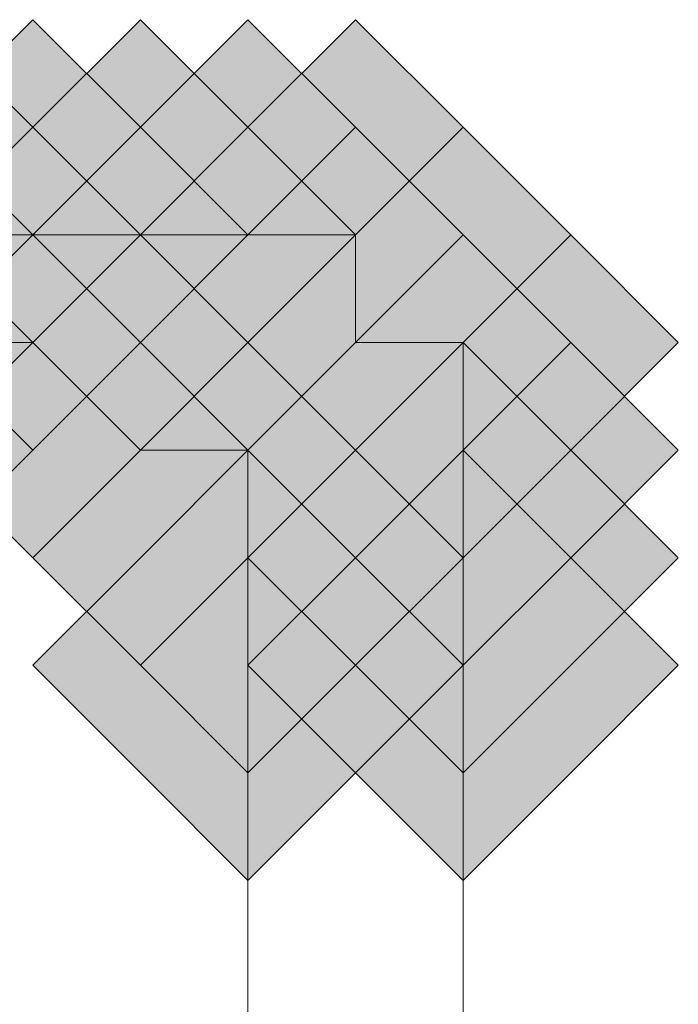
# Model space of a CAD drawing. Units: millimetres. Extents: x -156 to 119, y -662 to -463.
# Drawn here: x 73 to 73, y -547 to -547 of the extents above; entities that cross this region are included whole.
import ezdxf

# ---------------------------------------------------------------- set-up
doc = ezdxf.new("R2010")
doc.units = ezdxf.units.MM
doc.header["$LTSCALE"] = 4
doc.layers.add('Layer 1', color=7, linetype='Continuous', lineweight=0)

msp = doc.modelspace()

# ---------------------------------------------------------------- hatches: boundary and pattern name
at = {"layer": 'Layer 1'}
h = msp.add_hatch(color=7, dxfattribs=at)
h.dxf.hatch_style = 2
h.paths.add_polyline_path([(73.11874, -547.25038), (73.09757, -547.27154), (73.07641, -547.29271), (73.09757, -547.31387), (73.11874, -547.33504), (73.13991, -547.31387), (73.16108, -547.29271), (73.13991, -547.27154)])
h = msp.add_hatch(color=7, dxfattribs=at)
h.dxf.hatch_style = 2
h.paths.add_polyline_path([(73.11874, -547.25038), (73.09757, -547.27154), (73.07641, -547.29271), (73.09757, -547.31387), (73.11874, -547.33504), (73.13991, -547.31387), (73.16108, -547.29271), (73.13991, -547.27154)])
h = msp.add_hatch(color=7, dxfattribs=at)
h.dxf.hatch_style = 2
h.paths.add_polyline_path([(73.11874, -547.25038), (73.09757, -547.27154), (73.07641, -547.29271), (73.09757, -547.31387), (73.11874, -547.33504), (73.13991, -547.31387), (73.16108, -547.29271), (73.13991, -547.27154)])
h = msp.add_hatch(color=7, dxfattribs=at)
h.dxf.hatch_style = 2
h.paths.add_polyline_path([(73.11874, -547.25038), (73.09757, -547.27154), (73.07641, -547.29271), (73.09757, -547.31387), (73.11874, -547.33504), (73.13991, -547.31387), (73.16108, -547.29271), (73.13991, -547.27154)])
h = msp.add_hatch(color=7, dxfattribs=at)
h.dxf.hatch_style = 2
h.paths.add_polyline_path([(73.13991, -547.25038), (73.11874, -547.27154), (73.09757, -547.29271), (73.11874, -547.31387), (73.13991, -547.33504), (73.16108, -547.31387), (73.18224, -547.29271), (73.16108, -547.27154)])
h = msp.add_hatch(color=7, dxfattribs=at)
h.dxf.hatch_style = 2
h.paths.add_polyline_path([(73.13991, -547.25038), (73.11874, -547.27154), (73.09757, -547.29271), (73.11874, -547.31387), (73.13991, -547.33504), (73.16108, -547.31387), (73.18224, -547.29271), (73.16108, -547.27154)])
h = msp.add_hatch(color=7, dxfattribs=at)
h.dxf.hatch_style = 2
h.paths.add_polyline_path([(73.13991, -547.25038), (73.11874, -547.27154), (73.09757, -547.29271), (73.11874, -547.31387), (73.13991, -547.33504), (73.16108, -547.31387), (73.18224, -547.29271), (73.16108, -547.27154)])
h = msp.add_hatch(color=7, dxfattribs=at)
h.dxf.hatch_style = 2
h.paths.add_polyline_path([(73.16108, -547.25038), (73.13991, -547.27154), (73.11874, -547.29271), (73.13991, -547.31387), (73.16108, -547.33504), (73.18224, -547.31387), (73.20341, -547.29271), (73.18224, -547.27154)])
h = msp.add_hatch(color=7, dxfattribs=at)
h.dxf.hatch_style = 2
h.paths.add_polyline_path([(73.16108, -547.25038), (73.13991, -547.27154), (73.11874, -547.29271), (73.13991, -547.31387), (73.16108, -547.33504), (73.18224, -547.31387), (73.20341, -547.29271), (73.18224, -547.27154)])
h = msp.add_hatch(color=7, dxfattribs=at)
h.dxf.hatch_style = 2
h.paths.add_polyline_path([(73.16108, -547.25038), (73.13991, -547.27154), (73.11874, -547.29271), (73.13991, -547.31387), (73.16108, -547.33504), (73.18224, -547.31387), (73.20341, -547.29271), (73.18224, -547.27154)])
h = msp.add_hatch(color=7, dxfattribs=at)
h.dxf.hatch_style = 2
h.paths.add_polyline_path([(73.18224, -547.25038), (73.16108, -547.27154), (73.13991, -547.29271), (73.16108, -547.31387), (73.18224, -547.33504), (73.20341, -547.31387), (73.22457, -547.29271), (73.20341, -547.27154)])
h = msp.add_hatch(color=7, dxfattribs=at)
h.dxf.hatch_style = 2
h.paths.add_polyline_path([(73.18224, -547.25038), (73.16108, -547.27154), (73.13991, -547.29271), (73.16108, -547.31387), (73.18224, -547.33504), (73.20341, -547.31387), (73.22457, -547.29271), (73.20341, -547.27154)])
h = msp.add_hatch(color=7, dxfattribs=at)
h.dxf.hatch_style = 2
h.paths.add_polyline_path([(73.18224, -547.25038), (73.16108, -547.27154), (73.13991, -547.29271), (73.16108, -547.31387), (73.18224, -547.33504), (73.20341, -547.31387), (73.22457, -547.29271), (73.20341, -547.27154)])
h = msp.add_hatch(color=7, dxfattribs=at)
h.dxf.hatch_style = 2
h.paths.add_polyline_path([(73.20341, -547.25038), (73.18224, -547.27154), (73.16108, -547.29271), (73.18224, -547.31387), (73.20341, -547.33504), (73.22457, -547.31387), (73.24574, -547.29271), (73.22457, -547.27154)])
h = msp.add_hatch(color=7, dxfattribs=at)
h.dxf.hatch_style = 2
h.paths.add_polyline_path([(73.20341, -547.25038), (73.18224, -547.27154), (73.16108, -547.29271), (73.18224, -547.31387), (73.20341, -547.33504), (73.22457, -547.31387), (73.24574, -547.29271), (73.22457, -547.27154)])
h = msp.add_hatch(color=7, dxfattribs=at)
h.dxf.hatch_style = 2
h.paths.add_polyline_path([(73.20341, -547.25038), (73.18224, -547.27154), (73.16108, -547.29271), (73.18224, -547.31387), (73.20341, -547.33504), (73.22457, -547.31387), (73.24574, -547.29271), (73.22457, -547.27154)])
h = msp.add_hatch(color=7, dxfattribs=at)
h.dxf.hatch_style = 2
h.paths.add_polyline_path([(73.20341, -547.25038), (73.18224, -547.27154), (73.16108, -547.29271), (73.18224, -547.31387), (73.20341, -547.33504), (73.22457, -547.31387), (73.24574, -547.29271), (73.22457, -547.27154)])
h = msp.add_hatch(color=7, dxfattribs=at)
h.dxf.hatch_style = 2
h.paths.add_polyline_path([(73.22457, -547.25038), (73.20341, -547.27154), (73.18224, -547.29271), (73.20341, -547.31387), (73.22457, -547.33504), (73.24574, -547.31387), (73.26691, -547.29271), (73.24574, -547.27154)])
h = msp.add_hatch(color=7, dxfattribs=at)
h.dxf.hatch_style = 2
h.paths.add_polyline_path([(73.22457, -547.25038), (73.20341, -547.27154), (73.18224, -547.29271), (73.20341, -547.31387), (73.22457, -547.33504), (73.24574, -547.31387), (73.26691, -547.29271), (73.24574, -547.27154)])
h = msp.add_hatch(color=7, dxfattribs=at)
h.dxf.hatch_style = 2
h.paths.add_polyline_path([(73.13991, -547.27154), (73.11874, -547.29271), (73.09757, -547.31387), (73.11874, -547.33504), (73.13991, -547.3562), (73.16108, -547.33504), (73.18224, -547.31387), (73.16108, -547.29271)])
h = msp.add_hatch(color=7, dxfattribs=at)
h.dxf.hatch_style = 2
h.paths.add_polyline_path([(73.13991, -547.27154), (73.11874, -547.29271), (73.09757, -547.31387), (73.11874, -547.33504), (73.13991, -547.3562), (73.16108, -547.33504), (73.18224, -547.31387), (73.16108, -547.29271)])
h = msp.add_hatch(color=7, dxfattribs=at)
h.dxf.hatch_style = 2
h.paths.add_polyline_path([(73.13991, -547.27154), (73.11874, -547.29271), (73.09757, -547.31387), (73.11874, -547.33504), (73.13991, -547.3562), (73.16108, -547.33504), (73.18224, -547.31387), (73.16108, -547.29271)])
h = msp.add_hatch(color=7, dxfattribs=at)
h.dxf.hatch_style = 2
h.paths.add_polyline_path([(73.16108, -547.27154), (73.13991, -547.29271), (73.11874, -547.31387), (73.13991, -547.33504), (73.16108, -547.3562), (73.18224, -547.33504), (73.20341, -547.31387), (73.18224, -547.29271)])
h = msp.add_hatch(color=7, dxfattribs=at)
h.dxf.hatch_style = 2
h.paths.add_polyline_path([(73.16108, -547.27154), (73.13991, -547.29271), (73.11874, -547.31387), (73.13991, -547.33504), (73.16108, -547.3562), (73.18224, -547.33504), (73.20341, -547.31387), (73.18224, -547.29271)])
h = msp.add_hatch(color=7, dxfattribs=at)
h.dxf.hatch_style = 2
h.paths.add_polyline_path([(73.16108, -547.27154), (73.13991, -547.29271), (73.11874, -547.31387), (73.13991, -547.33504), (73.16108, -547.3562), (73.18224, -547.33504), (73.20341, -547.31387), (73.18224, -547.29271)])
h = msp.add_hatch(color=7, dxfattribs=at)
h.dxf.hatch_style = 2
h.paths.add_polyline_path([(73.22457, -547.27154), (73.20341, -547.29271), (73.18224, -547.31387), (73.20341, -547.33504), (73.22457, -547.3562), (73.24574, -547.33504), (73.26691, -547.31387), (73.24574, -547.29271)])
h = msp.add_hatch(color=7, dxfattribs=at)
h.dxf.hatch_style = 2
h.paths.add_polyline_path([(73.22457, -547.27154), (73.20341, -547.29271), (73.18224, -547.31387), (73.20341, -547.33504), (73.22457, -547.3562), (73.24574, -547.33504), (73.26691, -547.31387), (73.24574, -547.29271)])
h = msp.add_hatch(color=7, dxfattribs=at)
h.dxf.hatch_style = 2
h.paths.add_polyline_path([(73.22457, -547.27154), (73.20341, -547.29271), (73.18224, -547.31387), (73.20341, -547.33504), (73.22457, -547.3562), (73.24574, -547.33504), (73.26691, -547.31387), (73.24574, -547.29271)])
h = msp.add_hatch(color=7, dxfattribs=at)
h.dxf.hatch_style = 2
h.paths.add_polyline_path([(73.24574, -547.27154), (73.22457, -547.29271), (73.20341, -547.31387), (73.22457, -547.33504), (73.24574, -547.3562), (73.26691, -547.33504), (73.28808, -547.31387), (73.26691, -547.29271)])
h = msp.add_hatch(color=7, dxfattribs=at)
h.dxf.hatch_style = 2
h.paths.add_polyline_path([(73.24574, -547.27154), (73.22457, -547.29271), (73.20341, -547.31387), (73.22457, -547.33504), (73.24574, -547.3562), (73.26691, -547.33504), (73.28808, -547.31387), (73.26691, -547.29271)])
h = msp.add_hatch(color=7, dxfattribs=at)
h.dxf.hatch_style = 2
h.paths.add_polyline_path([(73.11874, -547.29271), (73.09757, -547.31387), (73.07641, -547.33504), (73.09757, -547.3562), (73.11874, -547.37737), (73.13991, -547.3562), (73.16108, -547.33504), (73.13991, -547.31387)])
h = msp.add_hatch(color=7, dxfattribs=at)
h.dxf.hatch_style = 2
h.paths.add_polyline_path([(73.11874, -547.29271), (73.09757, -547.31387), (73.07641, -547.33504), (73.09757, -547.3562), (73.11874, -547.37737), (73.13991, -547.3562), (73.16108, -547.33504), (73.13991, -547.31387)])
h = msp.add_hatch(color=7, dxfattribs=at)
h.dxf.hatch_style = 2
h.paths.add_polyline_path([(73.11874, -547.29271), (73.09757, -547.31387), (73.07641, -547.33504), (73.09757, -547.3562), (73.11874, -547.37737), (73.13991, -547.3562), (73.16108, -547.33504), (73.13991, -547.31387)])
h = msp.add_hatch(color=7, dxfattribs=at)
h.dxf.hatch_style = 2
h.paths.add_polyline_path([(73.18224, -547.29271), (73.16108, -547.31387), (73.13991, -547.33504), (73.16108, -547.3562), (73.18224, -547.37737), (73.20341, -547.3562), (73.22457, -547.33504), (73.20341, -547.31387)])
h = msp.add_hatch(color=7, dxfattribs=at)
h.dxf.hatch_style = 2
h.paths.add_polyline_path([(73.18224, -547.29271), (73.16108, -547.31387), (73.13991, -547.33504), (73.16108, -547.3562), (73.18224, -547.37737), (73.20341, -547.3562), (73.22457, -547.33504), (73.20341, -547.31387)])
h = msp.add_hatch(color=7, dxfattribs=at)
h.dxf.hatch_style = 2
h.paths.add_polyline_path([(73.18224, -547.29271), (73.16108, -547.31387), (73.13991, -547.33504), (73.16108, -547.3562), (73.18224, -547.37737), (73.20341, -547.3562), (73.22457, -547.33504), (73.20341, -547.31387)])
h = msp.add_hatch(color=7, dxfattribs=at)
h.dxf.hatch_style = 2
h.paths.add_polyline_path([(73.18224, -547.29271), (73.16108, -547.31387), (73.13991, -547.33504), (73.16108, -547.3562), (73.18224, -547.37737), (73.20341, -547.3562), (73.22457, -547.33504), (73.20341, -547.31387)])
h = msp.add_hatch(color=7, dxfattribs=at)
h.dxf.hatch_style = 2
h.paths.add_polyline_path([(73.18224, -547.29271), (73.16108, -547.31387), (73.13991, -547.33504), (73.16108, -547.3562), (73.18224, -547.37737), (73.20341, -547.3562), (73.22457, -547.33504), (73.20341, -547.31387)])
h = msp.add_hatch(color=7, dxfattribs=at)
h.dxf.hatch_style = 2
h.paths.add_polyline_path([(73.24574, -547.29271), (73.22457, -547.31387), (73.20341, -547.33504), (73.22457, -547.3562), (73.24574, -547.37737), (73.26691, -547.3562), (73.28808, -547.33504), (73.26691, -547.31387)])
h = msp.add_hatch(color=7, dxfattribs=at)
h.dxf.hatch_style = 2
h.paths.add_polyline_path([(73.24574, -547.29271), (73.22457, -547.31387), (73.20341, -547.33504), (73.22457, -547.3562), (73.24574, -547.37737), (73.26691, -547.3562), (73.28808, -547.33504), (73.26691, -547.31387)])
h = msp.add_hatch(color=7, dxfattribs=at)
h.dxf.hatch_style = 2
h.paths.add_polyline_path([(73.24574, -547.29271), (73.22457, -547.31387), (73.20341, -547.33504), (73.22457, -547.3562), (73.24574, -547.37737), (73.26691, -547.3562), (73.28808, -547.33504), (73.26691, -547.31387)])
h = msp.add_hatch(color=7, dxfattribs=at)
h.dxf.hatch_style = 2
h.paths.add_polyline_path([(73.20341, -547.31387), (73.18224, -547.33504), (73.16108, -547.3562), (73.18224, -547.37737), (73.20341, -547.39855), (73.22457, -547.37737), (73.24574, -547.3562), (73.22457, -547.33504)])
h = msp.add_hatch(color=7, dxfattribs=at)
h.dxf.hatch_style = 2
h.paths.add_polyline_path([(73.20341, -547.31387), (73.18224, -547.33504), (73.16108, -547.3562), (73.18224, -547.37737), (73.20341, -547.39855), (73.22457, -547.37737), (73.24574, -547.3562), (73.22457, -547.33504)])
h = msp.add_hatch(color=7, dxfattribs=at)
h.dxf.hatch_style = 2
h.paths.add_polyline_path([(73.20341, -547.31387), (73.18224, -547.33504), (73.16108, -547.3562), (73.18224, -547.37737), (73.20341, -547.39855), (73.22457, -547.37737), (73.24574, -547.3562), (73.22457, -547.33504)])
h = msp.add_hatch(color=7, dxfattribs=at)
h.dxf.hatch_style = 2
h.paths.add_polyline_path([(73.20341, -547.31387), (73.18224, -547.33504), (73.16108, -547.3562), (73.18224, -547.37737), (73.20341, -547.39855), (73.22457, -547.37737), (73.24574, -547.3562), (73.22457, -547.33504)])
h = msp.add_hatch(color=7, dxfattribs=at)
h.dxf.hatch_style = 2
h.paths.add_polyline_path([(73.24574, -547.31387), (73.22457, -547.33504), (73.20341, -547.3562), (73.22457, -547.37737), (73.24574, -547.39855), (73.26691, -547.37737), (73.28808, -547.3562), (73.26691, -547.33504)])
h = msp.add_hatch(color=7, dxfattribs=at)
h.dxf.hatch_style = 2
h.paths.add_polyline_path([(73.24574, -547.31387), (73.22457, -547.33504), (73.20341, -547.3562), (73.22457, -547.37737), (73.24574, -547.39855), (73.26691, -547.37737), (73.28808, -547.3562), (73.26691, -547.33504)])
h = msp.add_hatch(color=7, dxfattribs=at)
h.dxf.hatch_style = 2
h.paths.add_polyline_path([(73.24574, -547.31387), (73.22457, -547.33504), (73.20341, -547.3562), (73.22457, -547.37737), (73.24574, -547.39855), (73.26691, -547.37737), (73.28808, -547.3562), (73.26691, -547.33504)])
h = msp.add_hatch(color=7, dxfattribs=at)
h.dxf.hatch_style = 2
h.paths.add_polyline_path([(73.20341, -547.33504), (73.18224, -547.3562), (73.16108, -547.37737), (73.18224, -547.39855), (73.20341, -547.41971), (73.22457, -547.39855), (73.24574, -547.37737), (73.22457, -547.3562)])
h = msp.add_hatch(color=7, dxfattribs=at)
h.dxf.hatch_style = 2
h.paths.add_polyline_path([(73.20341, -547.33504), (73.18224, -547.3562), (73.16108, -547.37737), (73.18224, -547.39855), (73.20341, -547.41971), (73.22457, -547.39855), (73.24574, -547.37737), (73.22457, -547.3562)])
h = msp.add_hatch(color=7, dxfattribs=at)
h.dxf.hatch_style = 2
h.paths.add_polyline_path([(73.20341, -547.33504), (73.18224, -547.3562), (73.16108, -547.37737), (73.18224, -547.39855), (73.20341, -547.41971), (73.22457, -547.39855), (73.24574, -547.37737), (73.22457, -547.3562)])
h = msp.add_hatch(color=7, dxfattribs=at)
h.dxf.hatch_style = 2
h.paths.add_polyline_path([(73.24574, -547.33504), (73.22457, -547.3562), (73.20341, -547.37737), (73.22457, -547.39855), (73.24574, -547.41971), (73.26691, -547.39855), (73.28808, -547.37737), (73.26691, -547.3562)])
h = msp.add_hatch(color=7, dxfattribs=at)
h.dxf.hatch_style = 2
h.paths.add_polyline_path([(73.24574, -547.33504), (73.22457, -547.3562), (73.20341, -547.37737), (73.22457, -547.39855), (73.24574, -547.41971), (73.26691, -547.39855), (73.28808, -547.37737), (73.26691, -547.3562)])

# ---------------------------------------------------------------- linework, layer by layer
at = {"layer": 'Layer 1', "color": 7, "lineweight": 13}
for p, q in [((73.13991, -547.29271), (73.16108, -547.29271)), ((73.16108, -547.29271), (73.18224, -547.29271)), ((73.18224, -547.29271), (73.20341, -547.29271)), ((73.20341, -547.29271), (73.22457, -547.29271)), ((73.22457, -547.29271), (73.22457, -547.31387)), ((73.16108, -547.31387), (73.13991, -547.31387)), ((73.18224, -547.33504), (73.16108, -547.31387)), ((73.22457, -547.31387), (73.24574, -547.31387)), ((73.24574, -547.31387), (73.24574, -547.33504)), ((73.24574, -547.33504), (73.24574, -547.3562)), ((73.20341, -547.37737), (73.20341, -547.3562)), ((73.24574, -547.3562), (73.24574, -547.37737)), ((73.24574, -547.37737), (73.24574, -547.56787))]:
    msp.add_line(p, q, dxfattribs=at)
at = {"layer": 'Layer 1'}
for points in [[(73.11874, -547.25038), (73.09757, -547.27154), (73.07641, -547.29271), (73.09757, -547.31387), (73.11874, -547.33504), (73.13991, -547.31387), (73.16108, -547.29271), (73.13991, -547.27154)], [(73.11874, -547.25038), (73.09757, -547.27154), (73.07641, -547.29271), (73.09757, -547.31387), (73.11874, -547.33504), (73.13991, -547.31387), (73.16108, -547.29271), (73.13991, -547.27154)], [(73.11874, -547.25038), (73.09757, -547.27154), (73.07641, -547.29271), (73.09757, -547.31387), (73.11874, -547.33504), (73.13991, -547.31387), (73.16108, -547.29271), (73.13991, -547.27154)], [(73.11874, -547.25038), (73.09757, -547.27154), (73.07641, -547.29271), (73.09757, -547.31387), (73.11874, -547.33504), (73.13991, -547.31387), (73.16108, -547.29271), (73.13991, -547.27154)], [(73.13991, -547.25038), (73.11874, -547.27154), (73.09757, -547.29271), (73.11874, -547.31387), (73.13991, -547.33504), (73.16108, -547.31387), (73.18224, -547.29271), (73.16108, -547.27154)], [(73.13991, -547.25038), (73.11874, -547.27154), (73.09757, -547.29271), (73.11874, -547.31387), (73.13991, -547.33504), (73.16108, -547.31387), (73.18224, -547.29271), (73.16108, -547.27154)], [(73.13991, -547.25038), (73.11874, -547.27154), (73.09757, -547.29271), (73.11874, -547.31387), (73.13991, -547.33504), (73.16108, -547.31387), (73.18224, -547.29271), (73.16108, -547.27154)], [(73.16108, -547.25038), (73.13991, -547.27154), (73.11874, -547.29271), (73.13991, -547.31387), (73.16108, -547.33504), (73.18224, -547.31387), (73.20341, -547.29271), (73.18224, -547.27154)], [(73.16108, -547.25038), (73.13991, -547.27154), (73.11874, -547.29271), (73.13991, -547.31387), (73.16108, -547.33504), (73.18224, -547.31387), (73.20341, -547.29271), (73.18224, -547.27154)], [(73.16108, -547.25038), (73.13991, -547.27154), (73.11874, -547.29271), (73.13991, -547.31387), (73.16108, -547.33504), (73.18224, -547.31387), (73.20341, -547.29271), (73.18224, -547.27154)], [(73.18224, -547.25038), (73.16108, -547.27154), (73.13991, -547.29271), (73.16108, -547.31387), (73.18224, -547.33504), (73.20341, -547.31387), (73.22457, -547.29271), (73.20341, -547.27154)], [(73.18224, -547.25038), (73.16108, -547.27154), (73.13991, -547.29271), (73.16108, -547.31387), (73.18224, -547.33504), (73.20341, -547.31387), (73.22457, -547.29271), (73.20341, -547.27154)], [(73.18224, -547.25038), (73.16108, -547.27154), (73.13991, -547.29271), (73.16108, -547.31387), (73.18224, -547.33504), (73.20341, -547.31387), (73.22457, -547.29271), (73.20341, -547.27154)], [(73.20341, -547.25038), (73.18224, -547.27154), (73.16108, -547.29271), (73.18224, -547.31387), (73.20341, -547.33504), (73.22457, -547.31387), (73.24574, -547.29271), (73.22457, -547.27154)], [(73.20341, -547.25038), (73.18224, -547.27154), (73.16108, -547.29271), (73.18224, -547.31387), (73.20341, -547.33504), (73.22457, -547.31387), (73.24574, -547.29271), (73.22457, -547.27154)], [(73.20341, -547.25038), (73.18224, -547.27154), (73.16108, -547.29271), (73.18224, -547.31387), (73.20341, -547.33504), (73.22457, -547.31387), (73.24574, -547.29271), (73.22457, -547.27154)], [(73.20341, -547.25038), (73.18224, -547.27154), (73.16108, -547.29271), (73.18224, -547.31387), (73.20341, -547.33504), (73.22457, -547.31387), (73.24574, -547.29271), (73.22457, -547.27154)], [(73.22457, -547.25038), (73.20341, -547.27154), (73.18224, -547.29271), (73.20341, -547.31387), (73.22457, -547.33504), (73.24574, -547.31387), (73.26691, -547.29271), (73.24574, -547.27154)], [(73.22457, -547.25038), (73.20341, -547.27154), (73.18224, -547.29271), (73.20341, -547.31387), (73.22457, -547.33504), (73.24574, -547.31387), (73.26691, -547.29271), (73.24574, -547.27154)], [(73.13991, -547.27154), (73.11874, -547.29271), (73.09757, -547.31387), (73.11874, -547.33504), (73.13991, -547.3562), (73.16108, -547.33504), (73.18224, -547.31387), (73.16108, -547.29271)], [(73.13991, -547.27154), (73.11874, -547.29271), (73.09757, -547.31387), (73.11874, -547.33504), (73.13991, -547.3562), (73.16108, -547.33504), (73.18224, -547.31387), (73.16108, -547.29271)], [(73.13991, -547.27154), (73.11874, -547.29271), (73.09757, -547.31387), (73.11874, -547.33504), (73.13991, -547.3562), (73.16108, -547.33504), (73.18224, -547.31387), (73.16108, -547.29271)], [(73.16108, -547.27154), (73.13991, -547.29271), (73.11874, -547.31387), (73.13991, -547.33504), (73.16108, -547.3562), (73.18224, -547.33504), (73.20341, -547.31387), (73.18224, -547.29271)], [(73.16108, -547.27154), (73.13991, -547.29271), (73.11874, -547.31387), (73.13991, -547.33504), (73.16108, -547.3562), (73.18224, -547.33504), (73.20341, -547.31387), (73.18224, -547.29271)], [(73.16108, -547.27154), (73.13991, -547.29271), (73.11874, -547.31387), (73.13991, -547.33504), (73.16108, -547.3562), (73.18224, -547.33504), (73.20341, -547.31387), (73.18224, -547.29271)], [(73.22457, -547.27154), (73.20341, -547.29271), (73.18224, -547.31387), (73.20341, -547.33504), (73.22457, -547.3562), (73.24574, -547.33504), (73.26691, -547.31387), (73.24574, -547.29271)], [(73.22457, -547.27154), (73.20341, -547.29271), (73.18224, -547.31387), (73.20341, -547.33504), (73.22457, -547.3562), (73.24574, -547.33504), (73.26691, -547.31387), (73.24574, -547.29271)], [(73.22457, -547.27154), (73.20341, -547.29271), (73.18224, -547.31387), (73.20341, -547.33504), (73.22457, -547.3562), (73.24574, -547.33504), (73.26691, -547.31387), (73.24574, -547.29271)], [(73.24574, -547.27154), (73.22457, -547.29271), (73.20341, -547.31387), (73.22457, -547.33504), (73.24574, -547.3562), (73.26691, -547.33504), (73.28808, -547.31387), (73.26691, -547.29271)], [(73.24574, -547.27154), (73.22457, -547.29271), (73.20341, -547.31387), (73.22457, -547.33504), (73.24574, -547.3562), (73.26691, -547.33504), (73.28808, -547.31387), (73.26691, -547.29271)], [(73.11874, -547.29271), (73.09757, -547.31387), (73.07641, -547.33504), (73.09757, -547.3562), (73.11874, -547.37737), (73.13991, -547.3562), (73.16108, -547.33504), (73.13991, -547.31387)], [(73.11874, -547.29271), (73.09757, -547.31387), (73.07641, -547.33504), (73.09757, -547.3562), (73.11874, -547.37737), (73.13991, -547.3562), (73.16108, -547.33504), (73.13991, -547.31387)], [(73.11874, -547.29271), (73.09757, -547.31387), (73.07641, -547.33504), (73.09757, -547.3562), (73.11874, -547.37737), (73.13991, -547.3562), (73.16108, -547.33504), (73.13991, -547.31387)], [(73.18224, -547.29271), (73.16108, -547.31387), (73.13991, -547.33504), (73.16108, -547.3562), (73.18224, -547.37737), (73.20341, -547.3562), (73.22457, -547.33504), (73.20341, -547.31387)], [(73.18224, -547.29271), (73.16108, -547.31387), (73.13991, -547.33504), (73.16108, -547.3562), (73.18224, -547.37737), (73.20341, -547.3562), (73.22457, -547.33504), (73.20341, -547.31387)], [(73.18224, -547.29271), (73.16108, -547.31387), (73.13991, -547.33504), (73.16108, -547.3562), (73.18224, -547.37737), (73.20341, -547.3562), (73.22457, -547.33504), (73.20341, -547.31387)], [(73.18224, -547.29271), (73.16108, -547.31387), (73.13991, -547.33504), (73.16108, -547.3562), (73.18224, -547.37737), (73.20341, -547.3562), (73.22457, -547.33504), (73.20341, -547.31387)], [(73.18224, -547.29271), (73.16108, -547.31387), (73.13991, -547.33504), (73.16108, -547.3562), (73.18224, -547.37737), (73.20341, -547.3562), (73.22457, -547.33504), (73.20341, -547.31387)], [(73.24574, -547.29271), (73.22457, -547.31387), (73.20341, -547.33504), (73.22457, -547.3562), (73.24574, -547.37737), (73.26691, -547.3562), (73.28808, -547.33504), (73.26691, -547.31387)], [(73.24574, -547.29271), (73.22457, -547.31387), (73.20341, -547.33504), (73.22457, -547.3562), (73.24574, -547.37737), (73.26691, -547.3562), (73.28808, -547.33504), (73.26691, -547.31387)], [(73.24574, -547.29271), (73.22457, -547.31387), (73.20341, -547.33504), (73.22457, -547.3562), (73.24574, -547.37737), (73.26691, -547.3562), (73.28808, -547.33504), (73.26691, -547.31387)], [(73.20341, -547.31387), (73.18224, -547.33504), (73.16108, -547.3562), (73.18224, -547.37737), (73.20341, -547.39855), (73.22457, -547.37737), (73.24574, -547.3562), (73.22457, -547.33504)], [(73.20341, -547.31387), (73.18224, -547.33504), (73.16108, -547.3562), (73.18224, -547.37737), (73.20341, -547.39855), (73.22457, -547.37737), (73.24574, -547.3562), (73.22457, -547.33504)], [(73.20341, -547.31387), (73.18224, -547.33504), (73.16108, -547.3562), (73.18224, -547.37737), (73.20341, -547.39855), (73.22457, -547.37737), (73.24574, -547.3562), (73.22457, -547.33504)], [(73.20341, -547.31387), (73.18224, -547.33504), (73.16108, -547.3562), (73.18224, -547.37737), (73.20341, -547.39855), (73.22457, -547.37737), (73.24574, -547.3562), (73.22457, -547.33504)], [(73.24574, -547.31387), (73.22457, -547.33504), (73.20341, -547.3562), (73.22457, -547.37737), (73.24574, -547.39855), (73.26691, -547.37737), (73.28808, -547.3562), (73.26691, -547.33504)], [(73.24574, -547.31387), (73.22457, -547.33504), (73.20341, -547.3562), (73.22457, -547.37737), (73.24574, -547.39855), (73.26691, -547.37737), (73.28808, -547.3562), (73.26691, -547.33504)], [(73.24574, -547.31387), (73.22457, -547.33504), (73.20341, -547.3562), (73.22457, -547.37737), (73.24574, -547.39855), (73.26691, -547.37737), (73.28808, -547.3562), (73.26691, -547.33504)], [(73.20341, -547.33504), (73.18224, -547.3562), (73.16108, -547.37737), (73.18224, -547.39855), (73.20341, -547.41971), (73.22457, -547.39855), (73.24574, -547.37737), (73.22457, -547.3562)], [(73.20341, -547.33504), (73.18224, -547.3562), (73.16108, -547.37737), (73.18224, -547.39855), (73.20341, -547.41971), (73.22457, -547.39855), (73.24574, -547.37737), (73.22457, -547.3562)], [(73.20341, -547.33504), (73.18224, -547.3562), (73.16108, -547.37737), (73.18224, -547.39855), (73.20341, -547.41971), (73.22457, -547.39855), (73.24574, -547.37737), (73.22457, -547.3562)], [(73.24574, -547.33504), (73.22457, -547.3562), (73.20341, -547.37737), (73.22457, -547.39855), (73.24574, -547.41971), (73.26691, -547.39855), (73.28808, -547.37737), (73.26691, -547.3562)], [(73.24574, -547.33504), (73.22457, -547.3562), (73.20341, -547.37737), (73.22457, -547.39855), (73.24574, -547.41971), (73.26691, -547.39855), (73.28808, -547.37737), (73.26691, -547.3562)]]:
    msp.add_lwpolyline(points, close=True, dxfattribs=at)
at = {"layer": 'Layer 1', "color": 7, "lineweight": 0}
for points in [[(73.11874, -547.25038), (73.09757, -547.27154), (73.07641, -547.29271), (73.09757, -547.31387), (73.11874, -547.33504), (73.13991, -547.31387), (73.16108, -547.29271), (73.13991, -547.27154)], [(73.11874, -547.25038), (73.09757, -547.27154), (73.07641, -547.29271), (73.09757, -547.31387), (73.11874, -547.33504), (73.13991, -547.31387), (73.16108, -547.29271), (73.13991, -547.27154)], [(73.11874, -547.25038), (73.09757, -547.27154), (73.07641, -547.29271), (73.09757, -547.31387), (73.11874, -547.33504), (73.13991, -547.31387), (73.16108, -547.29271), (73.13991, -547.27154)], [(73.11874, -547.25038), (73.09757, -547.27154), (73.07641, -547.29271), (73.09757, -547.31387), (73.11874, -547.33504), (73.13991, -547.31387), (73.16108, -547.29271), (73.13991, -547.27154)], [(73.13991, -547.25038), (73.11874, -547.27154), (73.09757, -547.29271), (73.11874, -547.31387), (73.13991, -547.33504), (73.16108, -547.31387), (73.18224, -547.29271), (73.16108, -547.27154)], [(73.13991, -547.25038), (73.11874, -547.27154), (73.09757, -547.29271), (73.11874, -547.31387), (73.13991, -547.33504), (73.16108, -547.31387), (73.18224, -547.29271), (73.16108, -547.27154)], [(73.13991, -547.25038), (73.11874, -547.27154), (73.09757, -547.29271), (73.11874, -547.31387), (73.13991, -547.33504), (73.16108, -547.31387), (73.18224, -547.29271), (73.16108, -547.27154)], [(73.16108, -547.25038), (73.13991, -547.27154), (73.11874, -547.29271), (73.13991, -547.31387), (73.16108, -547.33504), (73.18224, -547.31387), (73.20341, -547.29271), (73.18224, -547.27154)], [(73.16108, -547.25038), (73.13991, -547.27154), (73.11874, -547.29271), (73.13991, -547.31387), (73.16108, -547.33504), (73.18224, -547.31387), (73.20341, -547.29271), (73.18224, -547.27154)], [(73.16108, -547.25038), (73.13991, -547.27154), (73.11874, -547.29271), (73.13991, -547.31387), (73.16108, -547.33504), (73.18224, -547.31387), (73.20341, -547.29271), (73.18224, -547.27154)], [(73.18224, -547.25038), (73.16108, -547.27154), (73.13991, -547.29271), (73.16108, -547.31387), (73.18224, -547.33504), (73.20341, -547.31387), (73.22457, -547.29271), (73.20341, -547.27154)], [(73.18224, -547.25038), (73.16108, -547.27154), (73.13991, -547.29271), (73.16108, -547.31387), (73.18224, -547.33504), (73.20341, -547.31387), (73.22457, -547.29271), (73.20341, -547.27154)], [(73.18224, -547.25038), (73.16108, -547.27154), (73.13991, -547.29271), (73.16108, -547.31387), (73.18224, -547.33504), (73.20341, -547.31387), (73.22457, -547.29271), (73.20341, -547.27154)], [(73.20341, -547.25038), (73.18224, -547.27154), (73.16108, -547.29271), (73.18224, -547.31387), (73.20341, -547.33504), (73.22457, -547.31387), (73.24574, -547.29271), (73.22457, -547.27154)], [(73.20341, -547.25038), (73.18224, -547.27154), (73.16108, -547.29271), (73.18224, -547.31387), (73.20341, -547.33504), (73.22457, -547.31387), (73.24574, -547.29271), (73.22457, -547.27154)], [(73.20341, -547.25038), (73.18224, -547.27154), (73.16108, -547.29271), (73.18224, -547.31387), (73.20341, -547.33504), (73.22457, -547.31387), (73.24574, -547.29271), (73.22457, -547.27154)], [(73.20341, -547.25038), (73.18224, -547.27154), (73.16108, -547.29271), (73.18224, -547.31387), (73.20341, -547.33504), (73.22457, -547.31387), (73.24574, -547.29271), (73.22457, -547.27154)], [(73.22457, -547.25038), (73.20341, -547.27154), (73.18224, -547.29271), (73.20341, -547.31387), (73.22457, -547.33504), (73.24574, -547.31387), (73.26691, -547.29271), (73.24574, -547.27154)], [(73.22457, -547.25038), (73.20341, -547.27154), (73.18224, -547.29271), (73.20341, -547.31387), (73.22457, -547.33504), (73.24574, -547.31387), (73.26691, -547.29271), (73.24574, -547.27154)], [(73.13991, -547.27154), (73.11874, -547.29271), (73.09757, -547.31387), (73.11874, -547.33504), (73.13991, -547.3562), (73.16108, -547.33504), (73.18224, -547.31387), (73.16108, -547.29271)], [(73.13991, -547.27154), (73.11874, -547.29271), (73.09757, -547.31387), (73.11874, -547.33504), (73.13991, -547.3562), (73.16108, -547.33504), (73.18224, -547.31387), (73.16108, -547.29271)], [(73.13991, -547.27154), (73.11874, -547.29271), (73.09757, -547.31387), (73.11874, -547.33504), (73.13991, -547.3562), (73.16108, -547.33504), (73.18224, -547.31387), (73.16108, -547.29271)], [(73.16108, -547.27154), (73.13991, -547.29271), (73.11874, -547.31387), (73.13991, -547.33504), (73.16108, -547.3562), (73.18224, -547.33504), (73.20341, -547.31387), (73.18224, -547.29271)], [(73.16108, -547.27154), (73.13991, -547.29271), (73.11874, -547.31387), (73.13991, -547.33504), (73.16108, -547.3562), (73.18224, -547.33504), (73.20341, -547.31387), (73.18224, -547.29271)], [(73.16108, -547.27154), (73.13991, -547.29271), (73.11874, -547.31387), (73.13991, -547.33504), (73.16108, -547.3562), (73.18224, -547.33504), (73.20341, -547.31387), (73.18224, -547.29271)], [(73.22457, -547.27154), (73.20341, -547.29271), (73.18224, -547.31387), (73.20341, -547.33504), (73.22457, -547.3562), (73.24574, -547.33504), (73.26691, -547.31387), (73.24574, -547.29271)], [(73.22457, -547.27154), (73.20341, -547.29271), (73.18224, -547.31387), (73.20341, -547.33504), (73.22457, -547.3562), (73.24574, -547.33504), (73.26691, -547.31387), (73.24574, -547.29271)], [(73.22457, -547.27154), (73.20341, -547.29271), (73.18224, -547.31387), (73.20341, -547.33504), (73.22457, -547.3562), (73.24574, -547.33504), (73.26691, -547.31387), (73.24574, -547.29271)], [(73.24574, -547.27154), (73.22457, -547.29271), (73.20341, -547.31387), (73.22457, -547.33504), (73.24574, -547.3562), (73.26691, -547.33504), (73.28808, -547.31387), (73.26691, -547.29271)], [(73.24574, -547.27154), (73.22457, -547.29271), (73.20341, -547.31387), (73.22457, -547.33504), (73.24574, -547.3562), (73.26691, -547.33504), (73.28808, -547.31387), (73.26691, -547.29271)], [(73.11874, -547.29271), (73.09757, -547.31387), (73.07641, -547.33504), (73.09757, -547.3562), (73.11874, -547.37737), (73.13991, -547.3562), (73.16108, -547.33504), (73.13991, -547.31387)], [(73.11874, -547.29271), (73.09757, -547.31387), (73.07641, -547.33504), (73.09757, -547.3562), (73.11874, -547.37737), (73.13991, -547.3562), (73.16108, -547.33504), (73.13991, -547.31387)], [(73.11874, -547.29271), (73.09757, -547.31387), (73.07641, -547.33504), (73.09757, -547.3562), (73.11874, -547.37737), (73.13991, -547.3562), (73.16108, -547.33504), (73.13991, -547.31387)], [(73.18224, -547.29271), (73.16108, -547.31387), (73.13991, -547.33504), (73.16108, -547.3562), (73.18224, -547.37737), (73.20341, -547.3562), (73.22457, -547.33504), (73.20341, -547.31387)], [(73.18224, -547.29271), (73.16108, -547.31387), (73.13991, -547.33504), (73.16108, -547.3562), (73.18224, -547.37737), (73.20341, -547.3562), (73.22457, -547.33504), (73.20341, -547.31387)], [(73.18224, -547.29271), (73.16108, -547.31387), (73.13991, -547.33504), (73.16108, -547.3562), (73.18224, -547.37737), (73.20341, -547.3562), (73.22457, -547.33504), (73.20341, -547.31387)], [(73.18224, -547.29271), (73.16108, -547.31387), (73.13991, -547.33504), (73.16108, -547.3562), (73.18224, -547.37737), (73.20341, -547.3562), (73.22457, -547.33504), (73.20341, -547.31387)], [(73.18224, -547.29271), (73.16108, -547.31387), (73.13991, -547.33504), (73.16108, -547.3562), (73.18224, -547.37737), (73.20341, -547.3562), (73.22457, -547.33504), (73.20341, -547.31387)], [(73.24574, -547.29271), (73.22457, -547.31387), (73.20341, -547.33504), (73.22457, -547.3562), (73.24574, -547.37737), (73.26691, -547.3562), (73.28808, -547.33504), (73.26691, -547.31387)], [(73.24574, -547.29271), (73.22457, -547.31387), (73.20341, -547.33504), (73.22457, -547.3562), (73.24574, -547.37737), (73.26691, -547.3562), (73.28808, -547.33504), (73.26691, -547.31387)], [(73.24574, -547.29271), (73.22457, -547.31387), (73.20341, -547.33504), (73.22457, -547.3562), (73.24574, -547.37737), (73.26691, -547.3562), (73.28808, -547.33504), (73.26691, -547.31387)], [(73.20341, -547.31387), (73.18224, -547.33504), (73.16108, -547.3562), (73.18224, -547.37737), (73.20341, -547.39855), (73.22457, -547.37737), (73.24574, -547.3562), (73.22457, -547.33504)], [(73.20341, -547.31387), (73.18224, -547.33504), (73.16108, -547.3562), (73.18224, -547.37737), (73.20341, -547.39855), (73.22457, -547.37737), (73.24574, -547.3562), (73.22457, -547.33504)], [(73.20341, -547.31387), (73.18224, -547.33504), (73.16108, -547.3562), (73.18224, -547.37737), (73.20341, -547.39855), (73.22457, -547.37737), (73.24574, -547.3562), (73.22457, -547.33504)], [(73.20341, -547.31387), (73.18224, -547.33504), (73.16108, -547.3562), (73.18224, -547.37737), (73.20341, -547.39855), (73.22457, -547.37737), (73.24574, -547.3562), (73.22457, -547.33504)], [(73.24574, -547.31387), (73.22457, -547.33504), (73.20341, -547.3562), (73.22457, -547.37737), (73.24574, -547.39855), (73.26691, -547.37737), (73.28808, -547.3562), (73.26691, -547.33504)], [(73.24574, -547.31387), (73.22457, -547.33504), (73.20341, -547.3562), (73.22457, -547.37737), (73.24574, -547.39855), (73.26691, -547.37737), (73.28808, -547.3562), (73.26691, -547.33504)], [(73.24574, -547.31387), (73.22457, -547.33504), (73.20341, -547.3562), (73.22457, -547.37737), (73.24574, -547.39855), (73.26691, -547.37737), (73.28808, -547.3562), (73.26691, -547.33504)], [(73.20341, -547.33504), (73.18224, -547.3562), (73.16108, -547.37737), (73.18224, -547.39855), (73.20341, -547.41971), (73.22457, -547.39855), (73.24574, -547.37737), (73.22457, -547.3562)], [(73.20341, -547.33504), (73.18224, -547.3562), (73.16108, -547.37737), (73.18224, -547.39855), (73.20341, -547.41971), (73.22457, -547.39855), (73.24574, -547.37737), (73.22457, -547.3562)], [(73.20341, -547.33504), (73.18224, -547.3562), (73.16108, -547.37737), (73.18224, -547.39855), (73.20341, -547.41971), (73.22457, -547.39855), (73.24574, -547.37737), (73.22457, -547.3562)], [(73.24574, -547.33504), (73.22457, -547.3562), (73.20341, -547.37737), (73.22457, -547.39855), (73.24574, -547.41971), (73.26691, -547.39855), (73.28808, -547.37737), (73.26691, -547.3562)], [(73.24574, -547.33504), (73.22457, -547.3562), (73.20341, -547.37737), (73.22457, -547.39855), (73.24574, -547.41971), (73.26691, -547.39855), (73.28808, -547.37737), (73.26691, -547.3562)]]:
    msp.add_lwpolyline(points, close=True, dxfattribs=at)
at = {"layer": 'Layer 1', "color": 7, "lineweight": 13}
for points in [[(73.20341, -547.3562), (73.20341, -547.33504), (73.18224, -547.33504)], [(73.20341, -547.56787), (73.20341, -547.39855), (73.20341, -547.37737)]]:
    msp.add_lwpolyline(points, dxfattribs=at)

doc.saveas('drawing.dxf')
